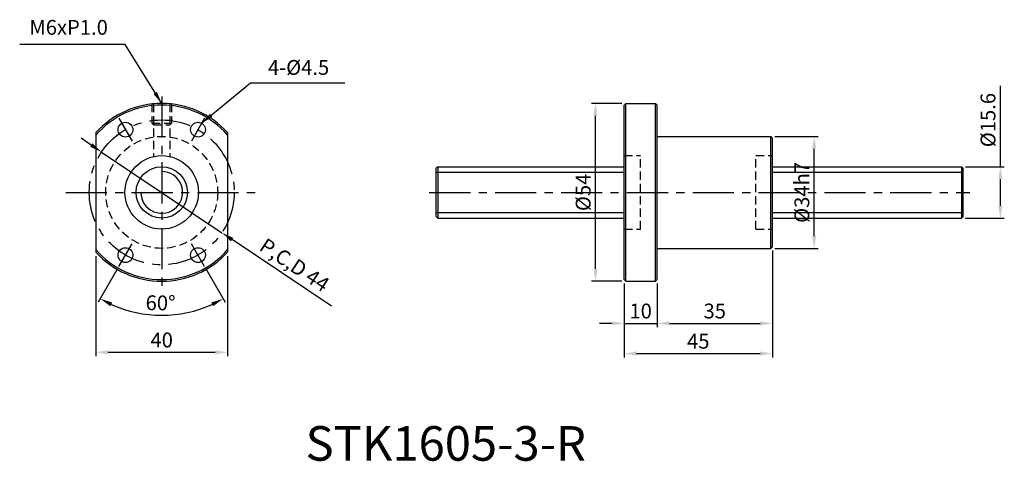
# Model space of a CAD drawing. Extents: x 87 to 386, y 63 to 197.
import ezdxf
from ezdxf.enums import TextEntityAlignment as Align

# ---------------------------------------------------------------- set-up
doc = ezdxf.new("R2010")
doc.units = 0
doc.header["$LTSCALE"] = 10
doc.header["$MEASUREMENT"] = 0
for name, pattern in [('2', [15.1, 9.5, -1.6, 2.4, -1.6]), ('CENTER', [2, 1.25, -0.25, 0.25, -0.25]), ('HIDDEN', [0.375, 0.25, -0.125])]:
    doc.linetypes.add(name, pattern=pattern)
doc.layers.get('0').update_dxf_attribs({"linetype": 'CONTINUOUS'})
doc.layers.get('DEFPOINTS').update_dxf_attribs({"linetype": 'CONTINUOUS'})
for name, color, linetype in [('1', 1, 'CENTER'), ('2', 2, 'HIDDEN'), ('9', 3, 'CONTINUOUS'), ('SL2-11', 1, '2')]:
    doc.layers.add(name, color=color, linetype=linetype)
doc.styles.get("Standard").update_dxf_attribs({"font": 'romans.shx'})
doc.styles.add('T2', font='monotxt', dxfattribs={"oblique": 0.1})
doc.dimstyles.get("Standard").update_dxf_attribs({"dimtxt": 3, "dimasz": 2, "dimexe": 0.18, "dimexo": 0.0625, "dimgap": 0.09, "dimtad": 0, "dimtih": 1, "dimtoh": 1, "dimdec": 4, "dimzin": 0, "dimdsep": 46, "dimtxsty": 'STANDARD', "dimcen": 0.09, "dimclrd": 2, "dimclre": 2, "dimclrt": 4, "dimadec": 0, "dimazin": 0, "dimtfac": 1, "dimtdec": 4, "dimtofl": 0, "dimtmove": 0, "dimatfit": 3, "dimfxl": 1, "dimtolj": 1, "dimtzin": 0, "dimarcsym": 0})

# ---------------------------------------------------------------- blocks, each defined once
blk = doc.blocks.new('*D29')
at = {"color": 115, "lineweight": -2}
for p, q in [((316.33, 161.94), (329.53, 161.94)), ((328.33, 131.69), (328.33, 158.19)), ((316.33, 127.94), (329.53, 127.94))]:
    blk.add_line(p, q, dxfattribs=at)
at = {"color": 115}
for points in [[(327.7, 158.19), (328.95, 158.19), (328.33, 161.94)], [(327.7, 131.69), (328.95, 131.69), (328.33, 127.94)]]:
    blk.add_solid(points, dxfattribs=at)
at = {"layer": 'DEFPOINTS', "color": 0}
for p in [(315.13, 161.94), (328.33, 161.94), (315.13, 127.94)]:
    blk.add_point(p, dxfattribs=at)
at = {"color": 7, "insert": (324.58, 144.94), "char_height": 4.5, "attachment_point": 5, "rotation": 90}
blk.add_mtext('\\A1;%%c34h7', dxfattribs=at)
blk = doc.blocks.new('*D30')
at = {"color": 115, "lineweight": -2}
for p, q in [((269.93, 171.94), (260.72, 171.94)), ((261.92, 121.69), (261.92, 168.19)), ((269.93, 117.94), (260.72, 117.94))]:
    blk.add_line(p, q, dxfattribs=at)
at = {"color": 115}
for points in [[(261.29, 168.19), (262.54, 168.19), (261.92, 171.94)], [(261.29, 121.69), (262.54, 121.69), (261.92, 117.94)]]:
    blk.add_solid(points, dxfattribs=at)
at = {"layer": 'DEFPOINTS', "color": 0}
for p in [(261.92, 171.94), (271.13, 171.94), (271.13, 117.94)]:
    blk.add_point(p, dxfattribs=at)
at = {"color": 7, "insert": (258.17, 144.94), "char_height": 4.5, "attachment_point": 5, "rotation": 90}
blk.add_mtext('\\A1;%%c54', dxfattribs=at)
blk = doc.blocks.new('*D31')
at = {"color": 115, "lineweight": -2}
for p, q in [((270.63, 117.24), (270.63, 103.96)), ((280.63, 117.24), (280.63, 103.96)), ((266.88, 105.16), (263.13, 105.16)), ((270.63, 105.16), (280.63, 105.16)), ((284.38, 105.16), (288.13, 105.16))]:
    blk.add_line(p, q, dxfattribs=at)
at = {"color": 115}
for points in [[(266.88, 105.78), (266.88, 104.53), (270.63, 105.16)], [(284.38, 105.78), (284.38, 104.53), (280.63, 105.16)]]:
    blk.add_solid(points, dxfattribs=at)
at = {"layer": 'DEFPOINTS', "color": 0}
for p in [(270.63, 118.44), (280.63, 118.44), (280.63, 105.16)]:
    blk.add_point(p, dxfattribs=at)
at = {"color": 7, "insert": (275.63, 108.91), "char_height": 4.5, "attachment_point": 5}
blk.add_mtext('\\A1;10', dxfattribs=at)
blk = doc.blocks.new('*D32')
at = {"color": 115, "lineweight": -2}
for p, q in [((315.63, 127.24), (315.63, 103.96)), ((280.63, 117.24), (280.63, 103.96)), ((284.38, 105.16), (311.88, 105.16))]:
    blk.add_line(p, q, dxfattribs=at)
at = {"color": 115}
for points in [[(284.38, 105.78), (284.38, 104.53), (280.63, 105.16)], [(311.88, 105.78), (311.88, 104.53), (315.63, 105.16)]]:
    blk.add_solid(points, dxfattribs=at)
at = {"layer": 'DEFPOINTS', "color": 0}
for p in [(315.63, 128.44), (280.63, 118.44), (315.63, 105.16)]:
    blk.add_point(p, dxfattribs=at)
at = {"color": 7, "insert": (298.13, 108.91), "char_height": 4.5, "attachment_point": 5}
blk.add_mtext('\\A1;35', dxfattribs=at)
blk = doc.blocks.new('*D33')
at = {"color": 115, "lineweight": -2}
for p, q in [((315.63, 127.24), (315.63, 94.79)), ((270.63, 117.24), (270.63, 94.79)), ((274.38, 95.99), (311.88, 95.99))]:
    blk.add_line(p, q, dxfattribs=at)
at = {"color": 115}
for points in [[(274.38, 96.62), (274.38, 95.37), (270.63, 95.99)], [(311.88, 96.62), (311.88, 95.37), (315.63, 95.99)]]:
    blk.add_solid(points, dxfattribs=at)
at = {"layer": 'DEFPOINTS', "color": 0}
for p in [(315.63, 128.44), (270.63, 118.44), (315.63, 95.99)]:
    blk.add_point(p, dxfattribs=at)
at = {"color": 7, "insert": (293.13, 99.74), "char_height": 4.5, "attachment_point": 5}
blk.add_mtext('\\A1;45', dxfattribs=at)
blk = doc.blocks.new('*D34')
at = {"color": 115, "lineweight": -2}
for p, q in [((116.59, 121.39), (110.94, 111.6)), ((143.79, 121.39), (149.44, 111.6))]:
    blk.add_line(p, q, dxfattribs=at)
blk.add_arc((130.19, 144.94), 37.31, 245.7617, 294.2383, dxfattribs=at)
at = {"color": 115}
for points in [[(114.59, 110.37), (115.16, 111.48), (111.54, 112.63)], [(145.22, 111.48), (145.79, 110.37), (148.84, 112.63)]]:
    blk.add_solid(points, dxfattribs=at)
at = {"layer": 'DEFPOINTS', "color": 0}
for p in [(121.19, 129.35), (139.19, 129.35), (117.19, 122.43), (143.19, 122.43), (136.67, 108.2)]:
    blk.add_point(p, dxfattribs=at)
at = {"color": 7, "insert": (129.85, 111.39), "char_height": 4.5, "attachment_point": 5, "rotation": 359.4144}
blk.add_mtext('\\A1;60°', dxfattribs=at)
blk = doc.blocks.new('*D35')
at = {"color": 115, "lineweight": -2}
for p, q in [((108.81, 159.29), (105.69, 161.38)), ((111.92, 157.2), (148.46, 132.69)), ((181.74, 110.36), (151.57, 130.6))]:
    blk.add_line(p, q, dxfattribs=at)
at = {"color": 115}
for points in [[(109.16, 159.81), (108.46, 158.77), (111.92, 157.2)], [(151.92, 131.12), (151.23, 130.08), (148.46, 132.69)]]:
    blk.add_solid(points, dxfattribs=at)
at = {"layer": 'DEFPOINTS', "color": 0}
for p in [(111.92, 157.2), (148.46, 132.69)]:
    blk.add_point(p, dxfattribs=at)
at = {"color": 7, "insert": (170.54, 122.9), "char_height": 4.5, "attachment_point": 5, "rotation": 326.1404}
blk.add_mtext('\\A1;P,C,D 44', dxfattribs=at)
blk = doc.blocks.new('*D36')
at = {"color": 115, "lineweight": -2}
for p, q in [((110.19, 125.61), (110.19, 95.17)), ((150.19, 125.61), (150.19, 95.17)), ((113.94, 96.37), (146.44, 96.37))]:
    blk.add_line(p, q, dxfattribs=at)
at = {"color": 115}
for points in [[(113.94, 97), (113.94, 95.75), (110.19, 96.37)], [(146.44, 97), (146.44, 95.75), (150.19, 96.37)]]:
    blk.add_solid(points, dxfattribs=at)
at = {"layer": 'DEFPOINTS', "color": 0}
for p in [(110.19, 126.81), (150.19, 126.81), (150.19, 96.37)]:
    blk.add_point(p, dxfattribs=at)
at = {"color": 7, "insert": (130.19, 100.12), "char_height": 4.5, "attachment_point": 5}
blk.add_mtext('\\A1;40', dxfattribs=at)
blk = doc.blocks.new('*D37')
at = {"color": 115, "lineweight": -2}
for p, q in [((384.86, 152.74), (384.86, 177.28)), ((374.26, 152.74), (386.06, 152.74)), ((384.86, 140.89), (384.86, 148.99)), ((374.26, 137.14), (386.06, 137.14))]:
    blk.add_line(p, q, dxfattribs=at)
at = {"color": 115}
for points in [[(384.24, 148.99), (385.49, 148.99), (384.86, 152.74)], [(384.24, 140.89), (385.49, 140.89), (384.86, 137.14)]]:
    blk.add_solid(points, dxfattribs=at)
at = {"layer": 'DEFPOINTS', "color": 0}
for p in [(373.06, 152.74), (384.86, 152.74), (373.06, 137.14)]:
    blk.add_point(p, dxfattribs=at)
at = {"color": 7, "insert": (381.11, 166.89), "char_height": 4.5, "attachment_point": 5, "rotation": 90}
blk.add_mtext('\\A1;%%c15.6', dxfattribs=at)

msp = doc.modelspace()

# ---------------------------------------------------------------- linework, layer by layer
for p, q in [((270.6273, 171.4434), (271.1273, 171.9434)), ((270.6273, 118.4434), (270.6273, 171.4434)), ((271.1273, 117.9434), (271.1273, 171.9434)), ((271.1273, 171.9434), (280.1273, 171.9434)), ((280.1273, 117.9434), (280.1273, 171.9434)), ((280.1273, 171.9434), (280.6273, 171.4434)), ((280.6273, 118.4434), (280.6273, 171.4434)), ((110.1909, 163.0818), (110.1909, 126.8051)), ((150.1909, 163.0818), (150.1909, 126.8051)), ((280.6273, 161.9434), (315.1273, 161.9434)), ((315.1273, 127.9434), (315.1273, 161.9434)), ((315.1273, 161.9434), (315.6273, 161.4434)), ((315.6273, 128.4434), (315.6273, 161.4434)), ((214.0603, 152.7434), (213.5603, 152.2434)), ((214.0603, 152.7434), (214.0603, 137.1434)), ((373.0603, 152.7434), (373.5603, 152.2434)), ((373.0603, 152.7434), (373.0603, 137.1434)), ((213.5603, 137.6434), (213.5603, 152.2434)), ((373.5603, 137.6434), (373.5603, 152.2434)), ((213.5603, 137.6434), (214.0603, 137.1434)), ((373.0603, 137.1434), (373.5603, 137.6434)), ((280.6273, 127.9434), (315.1273, 127.9434)), ((315.6273, 128.4434), (315.1273, 127.9434)), ((270.6273, 118.4434), (271.1273, 117.9434)), ((271.1273, 117.9434), (280.1273, 117.9434)), ((280.1273, 117.9434), (280.6273, 118.4434))]:
    msp.add_line(p, q)
at = {"linetype": 'Continuous'}
for p, q in [((214.0603, 152.7434), (270.6273, 152.7434)), ((315.6273, 152.7434), (373.0603, 152.7434)), ((214.0603, 137.1434), (270.6273, 137.1434)), ((315.6273, 137.1434), (373.0603, 137.1434))]:
    msp.add_line(p, q, dxfattribs=at)
for centre, radius in [((119.1909, 163.996), 2.25), ((141.1909, 163.996), 2.25), ((130.1909, 144.9434), 11.15), ((130.1909, 144.9434), 7.8), ((119.1909, 125.8909), 2.25), ((141.1909, 125.8909), 2.25)]:
    msp.add_circle(centre, radius)
for radius, start, end in [(27, 42.205447, 137.794554), (26.5, 40.999355, 139.000646), (26.5, 220.999354, 319.000645), (27, 222.205446, 317.794553)]:
    msp.add_arc((130.1909, 144.9434), radius, start, end)
at = {"layer": '1'}
for p, q in [((130.1909, 174.0766), (130.1909, 115.8102)), ((101.0577, 144.9434), (159.3241, 144.9434)), ((211.4489, 144.9434), (375.6112, 144.9434))]:
    msp.add_line(p, q, dxfattribs=at)
msp.add_circle((130.1909, 144.9434), 22, dxfattribs=at)
at = {"layer": '2'}
for p, q in [((127.1909, 171.7762), (127.1909, 165.9434)), ((127.6909, 171.8274), (127.6909, 155.8095)), ((132.6909, 171.8274), (132.6909, 155.8095)), ((133.1909, 171.7762), (133.1909, 165.9434)), ((127.1909, 165.9434), (133.1909, 165.9434)), ((127.6909, 165.4434), (127.1909, 165.9434)), ((127.6909, 165.4434), (132.6909, 165.4434)), ((132.6909, 165.4434), (133.1909, 165.9434)), ((270.6273, 156.0934), (275.6273, 156.0934)), ((275.6273, 133.7934), (275.6273, 156.0934)), ((310.6273, 133.7934), (310.6273, 156.0934)), ((310.6273, 156.0934), (315.6273, 156.0934)), ((270.6273, 133.7934), (275.6273, 133.7934)), ((310.6273, 133.7934), (315.6273, 133.7934))]:
    msp.add_line(p, q, dxfattribs=at)
msp.add_circle((130.1909, 144.9434), 17, dxfattribs=at)
at = {"layer": '9', "linetype": 'Continuous'}
for p, q in [((213.5603, 151.0934), (270.6273, 151.0934)), ((315.6273, 151.0934), (373.5603, 151.0934)), ((213.5603, 138.7934), (270.6273, 138.7934)), ((315.6273, 138.7934), (373.5603, 138.7934))]:
    msp.add_line(p, q, dxfattribs=at)
at = {"layer": '9'}
msp.add_arc((130.1909, 144.9434), 6.35, 179.999946, 90, dxfattribs=at)
at = {"layer": 'SL2-11'}
for p, q in [((117.1909, 167.4601), (121.1909, 160.5319)), ((143.1909, 167.4601), (139.1909, 160.5319)), ((117.1909, 122.4268), (121.1909, 129.355)), ((143.1909, 122.4268), (139.1909, 129.355))]:
    msp.add_line(p, q, dxfattribs=at)

# ---------------------------------------------------------------- texts
at = {"style": 'T2'}
msp.add_text('STK1605-3-R', height=10.5, dxfattribs=at).set_placement((216.4508, 67.3461), align=Align.MIDDLE)
at = {"color": 7, "char_height": 4.5}
for s, insert, attachment_point in [('M6xP1.0', (113.8514, 191.3951), 9), ('4-%%c4.5', (162.4464, 179.2263), 7)]:
    msp.add_mtext(s, dxfattribs=dict(at, insert=insert, attachment_point=attachment_point))

# ---------------------------------------------------------------- dimensions: what is measured, and where the dimension line sits
for base, p1, p2, text, picture, middle in [((384.8614, 152.7434), (373.0603, 137.1434), (373.0603, 152.7434), '%%c15.6', '*D37', (381.1114, 166.8863)), ((261.9183, 171.9434), (271.1273, 117.9434), (271.1273, 171.9434), '%%c54', '*D30', (258.1683, 144.9434)), ((328.3259, 161.9434), (315.1273, 127.9434), (315.1273, 161.9434), '%%c34h7', '*D29', (324.5759, 144.9434))]:
    dim = msp.add_linear_dim(base=base, p1=p1, p2=p2, angle=90, text=text, dimstyle='STANDARD', override={"dimscale": 1.5, "dimasz": 2.5, "dimexe": 0.8, "dimexo": 0.8, "dimgap": 1, "dimtad": 3, "dimtih": 0, "dimtoh": 0, "dimdec": 3, "dimzin": 8, "dimcen": -1, "dimclrd": 115, "dimclre": 115, "dimclrt": 7, "dimtofl": 1})
    dim.commit()
    dim.dimension.update_dxf_attribs({"geometry": picture, "text_midpoint": middle})
dim = msp.add_diameter_dim_2p(p1=(111.922, 157.2009), p2=(148.4598, 132.6859), text='P,C,D 44', dimstyle='STANDARD', override={"dimscale": 1.5, "dimasz": 2.5, "dimexe": 0.8, "dimexo": 0.8, "dimgap": 1, "dimtad": 3, "dimtih": 0, "dimtoh": 0, "dimdec": 3, "dimzin": 8, "dimcen": -1, "dimclrd": 115, "dimclre": 115, "dimclrt": 7, "dimtofl": 1})
dim.commit()
dim.dimension.update_dxf_attribs({"geometry": '*D35', "text_midpoint": (168.2116, 119.4334)})
dim = msp.add_angular_dim_2l(base=(136.6692, 108.2033), line1=((143.1909, 122.4268), (139.1909, 129.355)), line2=((117.1909, 122.4268), (121.1909, 129.355)), dimstyle='STANDARD', override={"dimscale": 1.5, "dimasz": 2.5, "dimexe": 0.8, "dimexo": 0.8, "dimgap": 1, "dimtad": 3, "dimtih": 0, "dimtoh": 0, "dimdec": 3, "dimzin": 8, "dimcen": -1, "dimclrd": 115, "dimclre": 115, "dimclrt": 7, "dimtofl": 1})
dim.commit()
dim.dimension.update_dxf_attribs({"geometry": '*D34', "text_midpoint": (129.8096, 107.6385), "dimtype": 162})
for base, p1, p2, picture, middle in [((150.1909, 96.375), (110.1909, 126.8051), (150.1909, 126.8051), '*D36', (130.1909, 100.125)), ((315.6273, 95.9935), (270.6273, 118.4434), (315.6273, 128.4434), '*D33', (293.1273, 99.7435)), ((315.6273, 105.1558), (280.6273, 118.4434), (315.6273, 128.4434), '*D32', (298.1273, 108.9058)), ((280.6273, 105.1558), (270.6273, 118.4434), (280.6273, 118.4434), '*D31', (275.6273, 108.9058))]:
    dim = msp.add_linear_dim(base=base, p1=p1, p2=p2, dimstyle='STANDARD', override={"dimscale": 1.5, "dimasz": 2.5, "dimexe": 0.8, "dimexo": 0.8, "dimgap": 1, "dimtad": 3, "dimtih": 0, "dimtoh": 0, "dimdec": 3, "dimzin": 8, "dimcen": -1, "dimclrd": 115, "dimclre": 115, "dimclrt": 7, "dimtofl": 1})
    dim.commit()
    dim.dimension.update_dxf_attribs({"geometry": picture, "text_midpoint": middle})

# ---------------------------------------------------------------- leaders
at = {"annotation_type": 0, "has_hookline": 1}
for points, hookline_direction, text_width in [([(130.1909, 171.9434), (119.1014, 189.8951), (115.3514, 189.8951)], 1, 26.7857), ([(142.3159, 165.9445), (157.1964, 178.2263), (160.9464, 178.2263)], 0, 23.3571)]:
    msp.add_leader(points, dimstyle='STANDARD', override={"dimscale": 1.5, "dimasz": 2.5, "dimexe": 0.8, "dimexo": 0.8, "dimgap": 1, "dimtad": 1, "dimtih": 0, "dimtoh": 0, "dimdec": 3, "dimzin": 8, "dimcen": -1, "dimclrd": 115, "dimclre": 115, "dimclrt": 7, "dimtofl": 1}, dxfattribs=dict(at, hookline_direction=hookline_direction, text_width=text_width))

doc.saveas('drawing.dxf')
